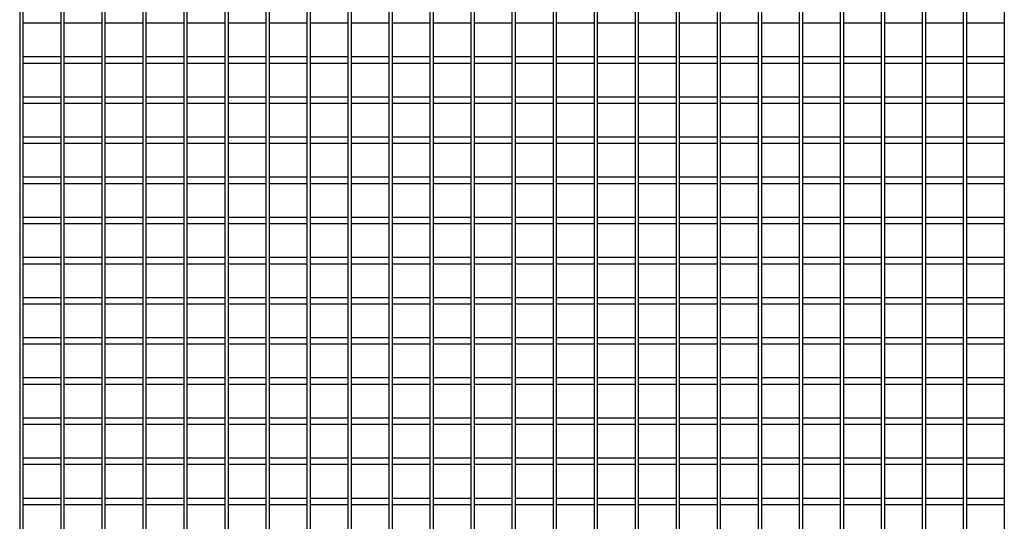
# Model space of a CAD drawing. Units: millimetres. Extents: x -141994 to -140784, y -31123 to -27180.
# Drawn here: x -141994 to -141381, y -29779 to -29467 of the extents above; entities that cross this region are included whole.
import ezdxf

# ---------------------------------------------------------------- set-up
doc = ezdxf.new("R2010")
doc.units = ezdxf.units.MM
doc.header["$LTSCALE"] = 250
doc.header["$MEASUREMENT"] = 0
doc.layers.add('WK_STEEL', color=7, linetype='Continuous')

msp = doc.modelspace()

# ---------------------------------------------------------------- linework, layer by layer
at = {"layer": 'WK_STEEL'}
for p, q in [((-141994.13, -27394.87), (-141994.13, -30413.87)), ((-141992.13, -27399.87), (-141992.13, -30408.87)), ((-141968.57, -27399.87), (-141968.57, -30408.87)), ((-141966.57, -27399.87), (-141966.57, -30408.87)), ((-141943.01, -27399.87), (-141943.01, -30408.87)), ((-141941.01, -27399.87), (-141941.01, -30408.87)), ((-141917.45, -27399.87), (-141917.45, -30408.87)), ((-141915.45, -27399.87), (-141915.45, -30408.87)), ((-141891.89, -27399.87), (-141891.89, -30408.87)), ((-141889.89, -27399.87), (-141889.89, -30408.87)), ((-141866.33, -27399.87), (-141866.33, -30408.87)), ((-141864.33, -27399.87), (-141864.33, -30408.87)), ((-141840.77, -27399.87), (-141840.77, -30408.87)), ((-141838.77, -27399.87), (-141838.77, -30408.87)), ((-141815.21, -27399.87), (-141815.21, -30408.87)), ((-141813.21, -27399.87), (-141813.21, -30408.87)), ((-141789.65, -27399.87), (-141789.65, -30408.87)), ((-141787.65, -27399.87), (-141787.65, -30408.87)), ((-141764.09, -27399.87), (-141764.09, -30408.87)), ((-141762.09, -27399.87), (-141762.09, -30408.87)), ((-141738.53, -27399.87), (-141738.53, -30408.87)), ((-141736.53, -27399.87), (-141736.53, -30408.87)), ((-141712.97, -27399.87), (-141712.97, -30408.87)), ((-141710.97, -27399.87), (-141710.97, -30408.87)), ((-141687.41, -27399.87), (-141687.41, -30408.87)), ((-141685.41, -27399.87), (-141685.41, -30408.87)), ((-141661.85, -27399.87), (-141661.85, -30408.87)), ((-141659.85, -27399.87), (-141659.85, -30408.87)), ((-141636.29, -27399.87), (-141636.29, -30408.87)), ((-141634.29, -27399.87), (-141634.29, -30408.87)), ((-141610.73, -27399.87), (-141610.73, -30408.87)), ((-141608.73, -27399.87), (-141608.73, -30408.87)), ((-141585.17, -27399.87), (-141585.17, -30408.87)), ((-141583.17, -27399.87), (-141583.17, -30408.87)), ((-141559.61, -27399.87), (-141559.61, -30408.87)), ((-141557.61, -27399.87), (-141557.61, -30408.87)), ((-141534.05, -27399.87), (-141534.05, -30408.87)), ((-141532.05, -27399.87), (-141532.05, -30408.87)), ((-141508.49, -27399.87), (-141508.49, -30408.87)), ((-141506.49, -27399.87), (-141506.49, -30408.87)), ((-141482.93, -27399.87), (-141482.93, -30408.87)), ((-141480.93, -27399.87), (-141480.93, -30408.87)), ((-141457.37, -27399.87), (-141457.37, -30408.87)), ((-141455.37, -27399.87), (-141455.37, -30408.87)), ((-141431.81, -27399.87), (-141431.81, -30408.87)), ((-141429.81, -27399.87), (-141429.81, -30408.87)), ((-141406.25, -27399.87), (-141406.25, -30408.87)), ((-141404.25, -27399.87), (-141404.25, -30408.87)), ((-141380.69, -27399.87), (-141380.69, -30408.87)), ((-141992.13, -29468.87), (-141968.57, -29468.87)), ((-141966.57, -29468.87), (-141943.01, -29468.87)), ((-141941.01, -29468.87), (-141917.45, -29468.87)), ((-141915.45, -29468.87), (-141891.89, -29468.87)), ((-141889.89, -29468.87), (-141866.33, -29468.87)), ((-141864.33, -29468.87), (-141840.77, -29468.87)), ((-141838.77, -29468.87), (-141815.21, -29468.87)), ((-141813.21, -29468.87), (-141789.65, -29468.87)), ((-141787.65, -29468.87), (-141764.09, -29468.87)), ((-141762.09, -29468.87), (-141738.53, -29468.87)), ((-141736.53, -29468.87), (-141712.97, -29468.87)), ((-141710.97, -29468.87), (-141687.41, -29468.87)), ((-141685.41, -29468.87), (-141661.85, -29468.87)), ((-141659.85, -29468.87), (-141636.29, -29468.87)), ((-141634.29, -29468.87), (-141610.73, -29468.87)), ((-141608.73, -29468.87), (-141585.17, -29468.87)), ((-141583.17, -29468.87), (-141559.61, -29468.87)), ((-141557.61, -29468.87), (-141534.05, -29468.87)), ((-141532.05, -29468.87), (-141508.49, -29468.87)), ((-141506.49, -29468.87), (-141482.93, -29468.87)), ((-141480.93, -29468.87), (-141457.37, -29468.87)), ((-141455.37, -29468.87), (-141431.81, -29468.87)), ((-141429.81, -29468.87), (-141406.25, -29468.87)), ((-141404.25, -29468.87), (-141380.69, -29468.87)), ((-141992.13, -29489.87), (-141968.57, -29489.87)), ((-141992.13, -29493.87), (-141968.57, -29493.87)), ((-141966.57, -29489.87), (-141943.01, -29489.87)), ((-141966.57, -29493.87), (-141943.01, -29493.87)), ((-141941.01, -29489.87), (-141917.45, -29489.87)), ((-141941.01, -29493.87), (-141917.45, -29493.87)), ((-141915.45, -29489.87), (-141891.89, -29489.87)), ((-141915.45, -29493.87), (-141891.89, -29493.87)), ((-141889.89, -29489.87), (-141866.33, -29489.87)), ((-141889.89, -29493.87), (-141866.33, -29493.87)), ((-141864.33, -29489.87), (-141840.77, -29489.87)), ((-141864.33, -29493.87), (-141840.77, -29493.87)), ((-141838.77, -29489.87), (-141815.21, -29489.87)), ((-141838.77, -29493.87), (-141815.21, -29493.87)), ((-141813.21, -29489.87), (-141789.65, -29489.87)), ((-141813.21, -29493.87), (-141789.65, -29493.87)), ((-141787.65, -29489.87), (-141764.09, -29489.87)), ((-141787.65, -29493.87), (-141764.09, -29493.87)), ((-141762.09, -29489.87), (-141738.53, -29489.87)), ((-141762.09, -29493.87), (-141738.53, -29493.87)), ((-141736.53, -29489.87), (-141712.97, -29489.87)), ((-141736.53, -29493.87), (-141712.97, -29493.87)), ((-141710.97, -29489.87), (-141687.41, -29489.87)), ((-141710.97, -29493.87), (-141687.41, -29493.87)), ((-141685.41, -29489.87), (-141661.85, -29489.87)), ((-141685.41, -29493.87), (-141661.85, -29493.87)), ((-141659.85, -29489.87), (-141636.29, -29489.87)), ((-141659.85, -29493.87), (-141636.29, -29493.87)), ((-141634.29, -29489.87), (-141610.73, -29489.87)), ((-141634.29, -29493.87), (-141610.73, -29493.87)), ((-141608.73, -29489.87), (-141585.17, -29489.87)), ((-141608.73, -29493.87), (-141585.17, -29493.87)), ((-141583.17, -29489.87), (-141559.61, -29489.87)), ((-141583.17, -29493.87), (-141559.61, -29493.87)), ((-141557.61, -29489.87), (-141534.05, -29489.87)), ((-141557.61, -29493.87), (-141534.05, -29493.87)), ((-141532.05, -29489.87), (-141508.49, -29489.87)), ((-141532.05, -29493.87), (-141508.49, -29493.87)), ((-141506.49, -29489.87), (-141482.93, -29489.87)), ((-141506.49, -29493.87), (-141482.93, -29493.87)), ((-141480.93, -29489.87), (-141457.37, -29489.87)), ((-141480.93, -29493.87), (-141457.37, -29493.87)), ((-141455.37, -29489.87), (-141431.81, -29489.87)), ((-141455.37, -29493.87), (-141431.81, -29493.87)), ((-141429.81, -29489.87), (-141406.25, -29489.87)), ((-141429.81, -29493.87), (-141406.25, -29493.87)), ((-141404.25, -29489.87), (-141380.69, -29489.87)), ((-141404.25, -29493.87), (-141380.69, -29493.87)), ((-141992.13, -29514.87), (-141968.57, -29514.87)), ((-141966.57, -29514.87), (-141943.01, -29514.87)), ((-141941.01, -29514.87), (-141917.45, -29514.87)), ((-141915.45, -29514.87), (-141891.89, -29514.87)), ((-141889.89, -29514.87), (-141866.33, -29514.87)), ((-141864.33, -29514.87), (-141840.77, -29514.87)), ((-141838.77, -29514.87), (-141815.21, -29514.87)), ((-141813.21, -29514.87), (-141789.65, -29514.87)), ((-141787.65, -29514.87), (-141764.09, -29514.87)), ((-141762.09, -29514.87), (-141738.53, -29514.87)), ((-141736.53, -29514.87), (-141712.97, -29514.87)), ((-141710.97, -29514.87), (-141687.41, -29514.87)), ((-141685.41, -29514.87), (-141661.85, -29514.87)), ((-141659.85, -29514.87), (-141636.29, -29514.87)), ((-141634.29, -29514.87), (-141610.73, -29514.87)), ((-141608.73, -29514.87), (-141585.17, -29514.87)), ((-141583.17, -29514.87), (-141559.61, -29514.87)), ((-141557.61, -29514.87), (-141534.05, -29514.87)), ((-141532.05, -29514.87), (-141508.49, -29514.87)), ((-141506.49, -29514.87), (-141482.93, -29514.87)), ((-141480.93, -29514.87), (-141457.37, -29514.87)), ((-141455.37, -29514.87), (-141431.81, -29514.87)), ((-141429.81, -29514.87), (-141406.25, -29514.87)), ((-141404.25, -29514.87), (-141380.69, -29514.87)), ((-141992.13, -29518.87), (-141968.57, -29518.87)), ((-141966.57, -29518.87), (-141943.01, -29518.87)), ((-141941.01, -29518.87), (-141917.45, -29518.87)), ((-141915.45, -29518.87), (-141891.89, -29518.87)), ((-141889.89, -29518.87), (-141866.33, -29518.87)), ((-141864.33, -29518.87), (-141840.77, -29518.87)), ((-141838.77, -29518.87), (-141815.21, -29518.87)), ((-141813.21, -29518.87), (-141789.65, -29518.87)), ((-141787.65, -29518.87), (-141764.09, -29518.87)), ((-141762.09, -29518.87), (-141738.53, -29518.87)), ((-141736.53, -29518.87), (-141712.97, -29518.87)), ((-141710.97, -29518.87), (-141687.41, -29518.87)), ((-141685.41, -29518.87), (-141661.85, -29518.87)), ((-141659.85, -29518.87), (-141636.29, -29518.87)), ((-141634.29, -29518.87), (-141610.73, -29518.87)), ((-141608.73, -29518.87), (-141585.17, -29518.87)), ((-141583.17, -29518.87), (-141559.61, -29518.87)), ((-141557.61, -29518.87), (-141534.05, -29518.87)), ((-141532.05, -29518.87), (-141508.49, -29518.87)), ((-141506.49, -29518.87), (-141482.93, -29518.87)), ((-141480.93, -29518.87), (-141457.37, -29518.87)), ((-141455.37, -29518.87), (-141431.81, -29518.87)), ((-141429.81, -29518.87), (-141406.25, -29518.87)), ((-141404.25, -29518.87), (-141380.69, -29518.87)), ((-141992.13, -29539.87), (-141968.57, -29539.87)), ((-141966.57, -29539.87), (-141943.01, -29539.87)), ((-141941.01, -29539.87), (-141917.45, -29539.87)), ((-141915.45, -29539.87), (-141891.89, -29539.87)), ((-141889.89, -29539.87), (-141866.33, -29539.87)), ((-141864.33, -29539.87), (-141840.77, -29539.87)), ((-141838.77, -29539.87), (-141815.21, -29539.87)), ((-141813.21, -29539.87), (-141789.65, -29539.87)), ((-141787.65, -29539.87), (-141764.09, -29539.87)), ((-141762.09, -29539.87), (-141738.53, -29539.87)), ((-141736.53, -29539.87), (-141712.97, -29539.87)), ((-141710.97, -29539.87), (-141687.41, -29539.87)), ((-141685.41, -29539.87), (-141661.85, -29539.87)), ((-141659.85, -29539.87), (-141636.29, -29539.87)), ((-141634.29, -29539.87), (-141610.73, -29539.87)), ((-141608.73, -29539.87), (-141585.17, -29539.87)), ((-141583.17, -29539.87), (-141559.61, -29539.87)), ((-141557.61, -29539.87), (-141534.05, -29539.87)), ((-141532.05, -29539.87), (-141508.49, -29539.87)), ((-141506.49, -29539.87), (-141482.93, -29539.87)), ((-141480.93, -29539.87), (-141457.37, -29539.87)), ((-141455.37, -29539.87), (-141431.81, -29539.87)), ((-141429.81, -29539.87), (-141406.25, -29539.87)), ((-141404.25, -29539.87), (-141380.69, -29539.87)), ((-141992.13, -29543.87), (-141968.57, -29543.87)), ((-141966.57, -29543.87), (-141943.01, -29543.87)), ((-141941.01, -29543.87), (-141917.45, -29543.87)), ((-141915.45, -29543.87), (-141891.89, -29543.87)), ((-141889.89, -29543.87), (-141866.33, -29543.87)), ((-141864.33, -29543.87), (-141840.77, -29543.87)), ((-141838.77, -29543.87), (-141815.21, -29543.87)), ((-141813.21, -29543.87), (-141789.65, -29543.87)), ((-141787.65, -29543.87), (-141764.09, -29543.87)), ((-141762.09, -29543.87), (-141738.53, -29543.87)), ((-141736.53, -29543.87), (-141712.97, -29543.87)), ((-141710.97, -29543.87), (-141687.41, -29543.87)), ((-141685.41, -29543.87), (-141661.85, -29543.87)), ((-141659.85, -29543.87), (-141636.29, -29543.87)), ((-141634.29, -29543.87), (-141610.73, -29543.87)), ((-141608.73, -29543.87), (-141585.17, -29543.87)), ((-141583.17, -29543.87), (-141559.61, -29543.87)), ((-141557.61, -29543.87), (-141534.05, -29543.87)), ((-141532.05, -29543.87), (-141508.49, -29543.87)), ((-141506.49, -29543.87), (-141482.93, -29543.87)), ((-141480.93, -29543.87), (-141457.37, -29543.87)), ((-141455.37, -29543.87), (-141431.81, -29543.87)), ((-141429.81, -29543.87), (-141406.25, -29543.87)), ((-141404.25, -29543.87), (-141380.69, -29543.87)), ((-141992.13, -29564.87), (-141968.57, -29564.87)), ((-141966.57, -29564.87), (-141943.01, -29564.87)), ((-141941.01, -29564.87), (-141917.45, -29564.87)), ((-141915.45, -29564.87), (-141891.89, -29564.87)), ((-141889.89, -29564.87), (-141866.33, -29564.87)), ((-141864.33, -29564.87), (-141840.77, -29564.87)), ((-141838.77, -29564.87), (-141815.21, -29564.87)), ((-141813.21, -29564.87), (-141789.65, -29564.87)), ((-141787.65, -29564.87), (-141764.09, -29564.87)), ((-141762.09, -29564.87), (-141738.53, -29564.87)), ((-141736.53, -29564.87), (-141712.97, -29564.87)), ((-141710.97, -29564.87), (-141687.41, -29564.87)), ((-141685.41, -29564.87), (-141661.85, -29564.87)), ((-141659.85, -29564.87), (-141636.29, -29564.87)), ((-141634.29, -29564.87), (-141610.73, -29564.87)), ((-141608.73, -29564.87), (-141585.17, -29564.87)), ((-141583.17, -29564.87), (-141559.61, -29564.87)), ((-141557.61, -29564.87), (-141534.05, -29564.87)), ((-141532.05, -29564.87), (-141508.49, -29564.87)), ((-141506.49, -29564.87), (-141482.93, -29564.87)), ((-141480.93, -29564.87), (-141457.37, -29564.87)), ((-141455.37, -29564.87), (-141431.81, -29564.87)), ((-141429.81, -29564.87), (-141406.25, -29564.87)), ((-141404.25, -29564.87), (-141380.69, -29564.87)), ((-141992.13, -29568.87), (-141968.57, -29568.87)), ((-141966.57, -29568.87), (-141943.01, -29568.87)), ((-141941.01, -29568.87), (-141917.45, -29568.87)), ((-141915.45, -29568.87), (-141891.89, -29568.87)), ((-141889.89, -29568.87), (-141866.33, -29568.87)), ((-141864.33, -29568.87), (-141840.77, -29568.87)), ((-141838.77, -29568.87), (-141815.21, -29568.87)), ((-141813.21, -29568.87), (-141789.65, -29568.87)), ((-141787.65, -29568.87), (-141764.09, -29568.87)), ((-141762.09, -29568.87), (-141738.53, -29568.87)), ((-141736.53, -29568.87), (-141712.97, -29568.87)), ((-141710.97, -29568.87), (-141687.41, -29568.87)), ((-141685.41, -29568.87), (-141661.85, -29568.87)), ((-141659.85, -29568.87), (-141636.29, -29568.87)), ((-141634.29, -29568.87), (-141610.73, -29568.87)), ((-141608.73, -29568.87), (-141585.17, -29568.87)), ((-141583.17, -29568.87), (-141559.61, -29568.87)), ((-141557.61, -29568.87), (-141534.05, -29568.87)), ((-141532.05, -29568.87), (-141508.49, -29568.87)), ((-141506.49, -29568.87), (-141482.93, -29568.87)), ((-141480.93, -29568.87), (-141457.37, -29568.87)), ((-141455.37, -29568.87), (-141431.81, -29568.87)), ((-141429.81, -29568.87), (-141406.25, -29568.87)), ((-141404.25, -29568.87), (-141380.69, -29568.87)), ((-141992.13, -29589.87), (-141968.57, -29589.87)), ((-141966.57, -29589.87), (-141943.01, -29589.87)), ((-141941.01, -29589.87), (-141917.45, -29589.87)), ((-141915.45, -29589.87), (-141891.89, -29589.87)), ((-141889.89, -29589.87), (-141866.33, -29589.87)), ((-141864.33, -29589.87), (-141840.77, -29589.87)), ((-141838.77, -29589.87), (-141815.21, -29589.87)), ((-141813.21, -29589.87), (-141789.65, -29589.87)), ((-141787.65, -29589.87), (-141764.09, -29589.87)), ((-141762.09, -29589.87), (-141738.53, -29589.87)), ((-141736.53, -29589.87), (-141712.97, -29589.87)), ((-141710.97, -29589.87), (-141687.41, -29589.87)), ((-141685.41, -29589.87), (-141661.85, -29589.87)), ((-141659.85, -29589.87), (-141636.29, -29589.87)), ((-141634.29, -29589.87), (-141610.73, -29589.87)), ((-141608.73, -29589.87), (-141585.17, -29589.87)), ((-141583.17, -29589.87), (-141559.61, -29589.87)), ((-141557.61, -29589.87), (-141534.05, -29589.87)), ((-141532.05, -29589.87), (-141508.49, -29589.87)), ((-141506.49, -29589.87), (-141482.93, -29589.87)), ((-141480.93, -29589.87), (-141457.37, -29589.87)), ((-141455.37, -29589.87), (-141431.81, -29589.87)), ((-141429.81, -29589.87), (-141406.25, -29589.87)), ((-141404.25, -29589.87), (-141380.69, -29589.87)), ((-141992.13, -29593.87), (-141968.57, -29593.87)), ((-141966.57, -29593.87), (-141943.01, -29593.87)), ((-141941.01, -29593.87), (-141917.45, -29593.87)), ((-141915.45, -29593.87), (-141891.89, -29593.87)), ((-141889.89, -29593.87), (-141866.33, -29593.87)), ((-141864.33, -29593.87), (-141840.77, -29593.87)), ((-141838.77, -29593.87), (-141815.21, -29593.87)), ((-141813.21, -29593.87), (-141789.65, -29593.87)), ((-141787.65, -29593.87), (-141764.09, -29593.87)), ((-141762.09, -29593.87), (-141738.53, -29593.87)), ((-141736.53, -29593.87), (-141712.97, -29593.87)), ((-141710.97, -29593.87), (-141687.41, -29593.87)), ((-141685.41, -29593.87), (-141661.85, -29593.87)), ((-141659.85, -29593.87), (-141636.29, -29593.87)), ((-141634.29, -29593.87), (-141610.73, -29593.87)), ((-141608.73, -29593.87), (-141585.17, -29593.87)), ((-141583.17, -29593.87), (-141559.61, -29593.87)), ((-141557.61, -29593.87), (-141534.05, -29593.87)), ((-141532.05, -29593.87), (-141508.49, -29593.87)), ((-141506.49, -29593.87), (-141482.93, -29593.87)), ((-141480.93, -29593.87), (-141457.37, -29593.87)), ((-141455.37, -29593.87), (-141431.81, -29593.87)), ((-141429.81, -29593.87), (-141406.25, -29593.87)), ((-141404.25, -29593.87), (-141380.69, -29593.87)), ((-141992.13, -29614.87), (-141968.57, -29614.87)), ((-141966.57, -29614.87), (-141943.01, -29614.87)), ((-141941.01, -29614.87), (-141917.45, -29614.87)), ((-141915.45, -29614.87), (-141891.89, -29614.87)), ((-141889.89, -29614.87), (-141866.33, -29614.87)), ((-141864.33, -29614.87), (-141840.77, -29614.87)), ((-141838.77, -29614.87), (-141815.21, -29614.87)), ((-141813.21, -29614.87), (-141789.65, -29614.87)), ((-141787.65, -29614.87), (-141764.09, -29614.87)), ((-141762.09, -29614.87), (-141738.53, -29614.87)), ((-141736.53, -29614.87), (-141712.97, -29614.87)), ((-141710.97, -29614.87), (-141687.41, -29614.87)), ((-141685.41, -29614.87), (-141661.85, -29614.87)), ((-141659.85, -29614.87), (-141636.29, -29614.87)), ((-141634.29, -29614.87), (-141610.73, -29614.87)), ((-141608.73, -29614.87), (-141585.17, -29614.87)), ((-141583.17, -29614.87), (-141559.61, -29614.87)), ((-141557.61, -29614.87), (-141534.05, -29614.87)), ((-141532.05, -29614.87), (-141508.49, -29614.87)), ((-141506.49, -29614.87), (-141482.93, -29614.87)), ((-141480.93, -29614.87), (-141457.37, -29614.87)), ((-141455.37, -29614.87), (-141431.81, -29614.87)), ((-141429.81, -29614.87), (-141406.25, -29614.87)), ((-141404.25, -29614.87), (-141380.69, -29614.87)), ((-141992.13, -29618.87), (-141968.57, -29618.87)), ((-141966.57, -29618.87), (-141943.01, -29618.87)), ((-141941.01, -29618.87), (-141917.45, -29618.87)), ((-141915.45, -29618.87), (-141891.89, -29618.87)), ((-141889.89, -29618.87), (-141866.33, -29618.87)), ((-141864.33, -29618.87), (-141840.77, -29618.87)), ((-141838.77, -29618.87), (-141815.21, -29618.87)), ((-141813.21, -29618.87), (-141789.65, -29618.87)), ((-141787.65, -29618.87), (-141764.09, -29618.87)), ((-141762.09, -29618.87), (-141738.53, -29618.87)), ((-141736.53, -29618.87), (-141712.97, -29618.87)), ((-141710.97, -29618.87), (-141687.41, -29618.87)), ((-141685.41, -29618.87), (-141661.85, -29618.87)), ((-141659.85, -29618.87), (-141636.29, -29618.87)), ((-141634.29, -29618.87), (-141610.73, -29618.87)), ((-141608.73, -29618.87), (-141585.17, -29618.87)), ((-141583.17, -29618.87), (-141559.61, -29618.87)), ((-141557.61, -29618.87), (-141534.05, -29618.87)), ((-141532.05, -29618.87), (-141508.49, -29618.87)), ((-141506.49, -29618.87), (-141482.93, -29618.87)), ((-141480.93, -29618.87), (-141457.37, -29618.87)), ((-141455.37, -29618.87), (-141431.81, -29618.87)), ((-141429.81, -29618.87), (-141406.25, -29618.87)), ((-141404.25, -29618.87), (-141380.69, -29618.87)), ((-141992.13, -29639.87), (-141968.57, -29639.87)), ((-141966.57, -29639.87), (-141943.01, -29639.87)), ((-141941.01, -29639.87), (-141917.45, -29639.87)), ((-141915.45, -29639.87), (-141891.89, -29639.87)), ((-141889.89, -29639.87), (-141866.33, -29639.87)), ((-141864.33, -29639.87), (-141840.77, -29639.87)), ((-141838.77, -29639.87), (-141815.21, -29639.87)), ((-141813.21, -29639.87), (-141789.65, -29639.87)), ((-141787.65, -29639.87), (-141764.09, -29639.87)), ((-141762.09, -29639.87), (-141738.53, -29639.87)), ((-141736.53, -29639.87), (-141712.97, -29639.87)), ((-141710.97, -29639.87), (-141687.41, -29639.87)), ((-141685.41, -29639.87), (-141661.85, -29639.87)), ((-141659.85, -29639.87), (-141636.29, -29639.87)), ((-141634.29, -29639.87), (-141610.73, -29639.87)), ((-141608.73, -29639.87), (-141585.17, -29639.87)), ((-141583.17, -29639.87), (-141559.61, -29639.87)), ((-141557.61, -29639.87), (-141534.05, -29639.87)), ((-141532.05, -29639.87), (-141508.49, -29639.87)), ((-141506.49, -29639.87), (-141482.93, -29639.87)), ((-141480.93, -29639.87), (-141457.37, -29639.87)), ((-141455.37, -29639.87), (-141431.81, -29639.87)), ((-141429.81, -29639.87), (-141406.25, -29639.87)), ((-141404.25, -29639.87), (-141380.69, -29639.87)), ((-141992.13, -29643.87), (-141968.57, -29643.87)), ((-141966.57, -29643.87), (-141943.01, -29643.87)), ((-141941.01, -29643.87), (-141917.45, -29643.87)), ((-141915.45, -29643.87), (-141891.89, -29643.87)), ((-141889.89, -29643.87), (-141866.33, -29643.87)), ((-141864.33, -29643.87), (-141840.77, -29643.87)), ((-141838.77, -29643.87), (-141815.21, -29643.87)), ((-141813.21, -29643.87), (-141789.65, -29643.87)), ((-141787.65, -29643.87), (-141764.09, -29643.87)), ((-141762.09, -29643.87), (-141738.53, -29643.87)), ((-141736.53, -29643.87), (-141712.97, -29643.87)), ((-141710.97, -29643.87), (-141687.41, -29643.87)), ((-141685.41, -29643.87), (-141661.85, -29643.87)), ((-141659.85, -29643.87), (-141636.29, -29643.87)), ((-141634.29, -29643.87), (-141610.73, -29643.87)), ((-141608.73, -29643.87), (-141585.17, -29643.87)), ((-141583.17, -29643.87), (-141559.61, -29643.87)), ((-141557.61, -29643.87), (-141534.05, -29643.87)), ((-141532.05, -29643.87), (-141508.49, -29643.87)), ((-141506.49, -29643.87), (-141482.93, -29643.87)), ((-141480.93, -29643.87), (-141457.37, -29643.87)), ((-141455.37, -29643.87), (-141431.81, -29643.87)), ((-141429.81, -29643.87), (-141406.25, -29643.87)), ((-141404.25, -29643.87), (-141380.69, -29643.87)), ((-141992.13, -29664.87), (-141968.57, -29664.87)), ((-141966.57, -29664.87), (-141943.01, -29664.87)), ((-141941.01, -29664.87), (-141917.45, -29664.87)), ((-141915.45, -29664.87), (-141891.89, -29664.87)), ((-141889.89, -29664.87), (-141866.33, -29664.87)), ((-141864.33, -29664.87), (-141840.77, -29664.87)), ((-141838.77, -29664.87), (-141815.21, -29664.87)), ((-141813.21, -29664.87), (-141789.65, -29664.87)), ((-141787.65, -29664.87), (-141764.09, -29664.87)), ((-141762.09, -29664.87), (-141738.53, -29664.87)), ((-141736.53, -29664.87), (-141712.97, -29664.87)), ((-141710.97, -29664.87), (-141687.41, -29664.87)), ((-141685.41, -29664.87), (-141661.85, -29664.87)), ((-141659.85, -29664.87), (-141636.29, -29664.87)), ((-141634.29, -29664.87), (-141610.73, -29664.87)), ((-141608.73, -29664.87), (-141585.17, -29664.87)), ((-141583.17, -29664.87), (-141559.61, -29664.87)), ((-141557.61, -29664.87), (-141534.05, -29664.87)), ((-141532.05, -29664.87), (-141508.49, -29664.87)), ((-141506.49, -29664.87), (-141482.93, -29664.87)), ((-141480.93, -29664.87), (-141457.37, -29664.87)), ((-141455.37, -29664.87), (-141431.81, -29664.87)), ((-141429.81, -29664.87), (-141406.25, -29664.87)), ((-141404.25, -29664.87), (-141380.69, -29664.87)), ((-141992.13, -29668.87), (-141968.57, -29668.87)), ((-141966.57, -29668.87), (-141943.01, -29668.87)), ((-141941.01, -29668.87), (-141917.45, -29668.87)), ((-141915.45, -29668.87), (-141891.89, -29668.87)), ((-141889.89, -29668.87), (-141866.33, -29668.87)), ((-141864.33, -29668.87), (-141840.77, -29668.87)), ((-141838.77, -29668.87), (-141815.21, -29668.87)), ((-141813.21, -29668.87), (-141789.65, -29668.87)), ((-141787.65, -29668.87), (-141764.09, -29668.87)), ((-141762.09, -29668.87), (-141738.53, -29668.87)), ((-141736.53, -29668.87), (-141712.97, -29668.87)), ((-141710.97, -29668.87), (-141687.41, -29668.87)), ((-141685.41, -29668.87), (-141661.85, -29668.87)), ((-141659.85, -29668.87), (-141636.29, -29668.87)), ((-141634.29, -29668.87), (-141610.73, -29668.87)), ((-141608.73, -29668.87), (-141585.17, -29668.87)), ((-141583.17, -29668.87), (-141559.61, -29668.87)), ((-141557.61, -29668.87), (-141534.05, -29668.87)), ((-141532.05, -29668.87), (-141508.49, -29668.87)), ((-141506.49, -29668.87), (-141482.93, -29668.87)), ((-141480.93, -29668.87), (-141457.37, -29668.87)), ((-141455.37, -29668.87), (-141431.81, -29668.87)), ((-141429.81, -29668.87), (-141406.25, -29668.87)), ((-141404.25, -29668.87), (-141380.69, -29668.87)), ((-141992.13, -29689.87), (-141968.57, -29689.87)), ((-141966.57, -29689.87), (-141943.01, -29689.87)), ((-141941.01, -29689.87), (-141917.45, -29689.87)), ((-141915.45, -29689.87), (-141891.89, -29689.87)), ((-141889.89, -29689.87), (-141866.33, -29689.87)), ((-141864.33, -29689.87), (-141840.77, -29689.87)), ((-141838.77, -29689.87), (-141815.21, -29689.87)), ((-141813.21, -29689.87), (-141789.65, -29689.87)), ((-141787.65, -29689.87), (-141764.09, -29689.87)), ((-141762.09, -29689.87), (-141738.53, -29689.87)), ((-141736.53, -29689.87), (-141712.97, -29689.87)), ((-141710.97, -29689.87), (-141687.41, -29689.87)), ((-141685.41, -29689.87), (-141661.85, -29689.87)), ((-141659.85, -29689.87), (-141636.29, -29689.87)), ((-141634.29, -29689.87), (-141610.73, -29689.87)), ((-141608.73, -29689.87), (-141585.17, -29689.87)), ((-141583.17, -29689.87), (-141559.61, -29689.87)), ((-141557.61, -29689.87), (-141534.05, -29689.87)), ((-141532.05, -29689.87), (-141508.49, -29689.87)), ((-141506.49, -29689.87), (-141482.93, -29689.87)), ((-141480.93, -29689.87), (-141457.37, -29689.87)), ((-141455.37, -29689.87), (-141431.81, -29689.87)), ((-141429.81, -29689.87), (-141406.25, -29689.87)), ((-141404.25, -29689.87), (-141380.69, -29689.87)), ((-141992.13, -29693.87), (-141968.57, -29693.87)), ((-141966.57, -29693.87), (-141943.01, -29693.87)), ((-141941.01, -29693.87), (-141917.45, -29693.87)), ((-141915.45, -29693.87), (-141891.89, -29693.87)), ((-141889.89, -29693.87), (-141866.33, -29693.87)), ((-141864.33, -29693.87), (-141840.77, -29693.87)), ((-141838.77, -29693.87), (-141815.21, -29693.87)), ((-141813.21, -29693.87), (-141789.65, -29693.87)), ((-141787.65, -29693.87), (-141764.09, -29693.87)), ((-141762.09, -29693.87), (-141738.53, -29693.87)), ((-141736.53, -29693.87), (-141712.97, -29693.87)), ((-141710.97, -29693.87), (-141687.41, -29693.87)), ((-141685.41, -29693.87), (-141661.85, -29693.87)), ((-141659.85, -29693.87), (-141636.29, -29693.87)), ((-141634.29, -29693.87), (-141610.73, -29693.87)), ((-141608.73, -29693.87), (-141585.17, -29693.87)), ((-141583.17, -29693.87), (-141559.61, -29693.87)), ((-141557.61, -29693.87), (-141534.05, -29693.87)), ((-141532.05, -29693.87), (-141508.49, -29693.87)), ((-141506.49, -29693.87), (-141482.93, -29693.87)), ((-141480.93, -29693.87), (-141457.37, -29693.87)), ((-141455.37, -29693.87), (-141431.81, -29693.87)), ((-141429.81, -29693.87), (-141406.25, -29693.87)), ((-141404.25, -29693.87), (-141380.69, -29693.87)), ((-141992.13, -29714.87), (-141968.57, -29714.87)), ((-141966.57, -29714.87), (-141943.01, -29714.87)), ((-141941.01, -29714.87), (-141917.45, -29714.87)), ((-141915.45, -29714.87), (-141891.89, -29714.87)), ((-141889.89, -29714.87), (-141866.33, -29714.87)), ((-141864.33, -29714.87), (-141840.77, -29714.87)), ((-141838.77, -29714.87), (-141815.21, -29714.87)), ((-141813.21, -29714.87), (-141789.65, -29714.87)), ((-141787.65, -29714.87), (-141764.09, -29714.87)), ((-141762.09, -29714.87), (-141738.53, -29714.87)), ((-141736.53, -29714.87), (-141712.97, -29714.87)), ((-141710.97, -29714.87), (-141687.41, -29714.87)), ((-141685.41, -29714.87), (-141661.85, -29714.87)), ((-141659.85, -29714.87), (-141636.29, -29714.87)), ((-141634.29, -29714.87), (-141610.73, -29714.87)), ((-141608.73, -29714.87), (-141585.17, -29714.87)), ((-141583.17, -29714.87), (-141559.61, -29714.87)), ((-141557.61, -29714.87), (-141534.05, -29714.87)), ((-141532.05, -29714.87), (-141508.49, -29714.87)), ((-141506.49, -29714.87), (-141482.93, -29714.87)), ((-141480.93, -29714.87), (-141457.37, -29714.87)), ((-141455.37, -29714.87), (-141431.81, -29714.87)), ((-141429.81, -29714.87), (-141406.25, -29714.87)), ((-141404.25, -29714.87), (-141380.69, -29714.87)), ((-141992.13, -29718.87), (-141968.57, -29718.87)), ((-141966.57, -29718.87), (-141943.01, -29718.87)), ((-141941.01, -29718.87), (-141917.45, -29718.87)), ((-141915.45, -29718.87), (-141891.89, -29718.87)), ((-141889.89, -29718.87), (-141866.33, -29718.87)), ((-141864.33, -29718.87), (-141840.77, -29718.87)), ((-141838.77, -29718.87), (-141815.21, -29718.87)), ((-141813.21, -29718.87), (-141789.65, -29718.87)), ((-141787.65, -29718.87), (-141764.09, -29718.87)), ((-141762.09, -29718.87), (-141738.53, -29718.87)), ((-141736.53, -29718.87), (-141712.97, -29718.87)), ((-141710.97, -29718.87), (-141687.41, -29718.87)), ((-141685.41, -29718.87), (-141661.85, -29718.87)), ((-141659.85, -29718.87), (-141636.29, -29718.87)), ((-141634.29, -29718.87), (-141610.73, -29718.87)), ((-141608.73, -29718.87), (-141585.17, -29718.87)), ((-141583.17, -29718.87), (-141559.61, -29718.87)), ((-141557.61, -29718.87), (-141534.05, -29718.87)), ((-141532.05, -29718.87), (-141508.49, -29718.87)), ((-141506.49, -29718.87), (-141482.93, -29718.87)), ((-141480.93, -29718.87), (-141457.37, -29718.87)), ((-141455.37, -29718.87), (-141431.81, -29718.87)), ((-141429.81, -29718.87), (-141406.25, -29718.87)), ((-141404.25, -29718.87), (-141380.69, -29718.87)), ((-141992.13, -29739.87), (-141968.57, -29739.87)), ((-141992.13, -29743.87), (-141968.57, -29743.87)), ((-141966.57, -29739.87), (-141943.01, -29739.87)), ((-141966.57, -29743.87), (-141943.01, -29743.87)), ((-141941.01, -29739.87), (-141917.45, -29739.87)), ((-141941.01, -29743.87), (-141917.45, -29743.87)), ((-141915.45, -29739.87), (-141891.89, -29739.87)), ((-141915.45, -29743.87), (-141891.89, -29743.87)), ((-141889.89, -29739.87), (-141866.33, -29739.87)), ((-141889.89, -29743.87), (-141866.33, -29743.87)), ((-141864.33, -29739.87), (-141840.77, -29739.87)), ((-141864.33, -29743.87), (-141840.77, -29743.87)), ((-141838.77, -29739.87), (-141815.21, -29739.87)), ((-141838.77, -29743.87), (-141815.21, -29743.87)), ((-141813.21, -29739.87), (-141789.65, -29739.87)), ((-141813.21, -29743.87), (-141789.65, -29743.87)), ((-141787.65, -29739.87), (-141764.09, -29739.87)), ((-141787.65, -29743.87), (-141764.09, -29743.87)), ((-141762.09, -29739.87), (-141738.53, -29739.87)), ((-141762.09, -29743.87), (-141738.53, -29743.87)), ((-141736.53, -29739.87), (-141712.97, -29739.87)), ((-141736.53, -29743.87), (-141712.97, -29743.87)), ((-141710.97, -29739.87), (-141687.41, -29739.87)), ((-141710.97, -29743.87), (-141687.41, -29743.87)), ((-141685.41, -29739.87), (-141661.85, -29739.87)), ((-141685.41, -29743.87), (-141661.85, -29743.87)), ((-141659.85, -29739.87), (-141636.29, -29739.87)), ((-141659.85, -29743.87), (-141636.29, -29743.87)), ((-141634.29, -29739.87), (-141610.73, -29739.87)), ((-141634.29, -29743.87), (-141610.73, -29743.87)), ((-141608.73, -29739.87), (-141585.17, -29739.87)), ((-141608.73, -29743.87), (-141585.17, -29743.87)), ((-141583.17, -29739.87), (-141559.61, -29739.87)), ((-141583.17, -29743.87), (-141559.61, -29743.87)), ((-141557.61, -29739.87), (-141534.05, -29739.87)), ((-141557.61, -29743.87), (-141534.05, -29743.87)), ((-141532.05, -29739.87), (-141508.49, -29739.87)), ((-141532.05, -29743.87), (-141508.49, -29743.87)), ((-141506.49, -29739.87), (-141482.93, -29739.87)), ((-141506.49, -29743.87), (-141482.93, -29743.87)), ((-141480.93, -29739.87), (-141457.37, -29739.87)), ((-141480.93, -29743.87), (-141457.37, -29743.87)), ((-141455.37, -29739.87), (-141431.81, -29739.87)), ((-141455.37, -29743.87), (-141431.81, -29743.87)), ((-141429.81, -29739.87), (-141406.25, -29739.87)), ((-141429.81, -29743.87), (-141406.25, -29743.87)), ((-141404.25, -29739.87), (-141380.69, -29739.87)), ((-141404.25, -29743.87), (-141380.69, -29743.87)), ((-141992.13, -29764.87), (-141968.57, -29764.87)), ((-141992.13, -29768.87), (-141968.57, -29768.87)), ((-141966.57, -29764.87), (-141943.01, -29764.87)), ((-141966.57, -29768.87), (-141943.01, -29768.87)), ((-141941.01, -29764.87), (-141917.45, -29764.87)), ((-141941.01, -29768.87), (-141917.45, -29768.87)), ((-141915.45, -29764.87), (-141891.89, -29764.87)), ((-141915.45, -29768.87), (-141891.89, -29768.87)), ((-141889.89, -29764.87), (-141866.33, -29764.87)), ((-141889.89, -29768.87), (-141866.33, -29768.87)), ((-141864.33, -29764.87), (-141840.77, -29764.87)), ((-141864.33, -29768.87), (-141840.77, -29768.87)), ((-141838.77, -29764.87), (-141815.21, -29764.87)), ((-141838.77, -29768.87), (-141815.21, -29768.87)), ((-141813.21, -29764.87), (-141789.65, -29764.87)), ((-141813.21, -29768.87), (-141789.65, -29768.87)), ((-141787.65, -29764.87), (-141764.09, -29764.87)), ((-141787.65, -29768.87), (-141764.09, -29768.87)), ((-141762.09, -29764.87), (-141738.53, -29764.87)), ((-141762.09, -29768.87), (-141738.53, -29768.87)), ((-141736.53, -29764.87), (-141712.97, -29764.87)), ((-141736.53, -29768.87), (-141712.97, -29768.87)), ((-141710.97, -29764.87), (-141687.41, -29764.87)), ((-141710.97, -29768.87), (-141687.41, -29768.87)), ((-141685.41, -29764.87), (-141661.85, -29764.87)), ((-141685.41, -29768.87), (-141661.85, -29768.87)), ((-141659.85, -29764.87), (-141636.29, -29764.87)), ((-141659.85, -29768.87), (-141636.29, -29768.87)), ((-141634.29, -29764.87), (-141610.73, -29764.87)), ((-141634.29, -29768.87), (-141610.73, -29768.87)), ((-141608.73, -29764.87), (-141585.17, -29764.87)), ((-141608.73, -29768.87), (-141585.17, -29768.87)), ((-141583.17, -29764.87), (-141559.61, -29764.87)), ((-141583.17, -29768.87), (-141559.61, -29768.87)), ((-141557.61, -29764.87), (-141534.05, -29764.87)), ((-141557.61, -29768.87), (-141534.05, -29768.87)), ((-141532.05, -29764.87), (-141508.49, -29764.87)), ((-141532.05, -29768.87), (-141508.49, -29768.87)), ((-141506.49, -29764.87), (-141482.93, -29764.87)), ((-141506.49, -29768.87), (-141482.93, -29768.87)), ((-141480.93, -29764.87), (-141457.37, -29764.87)), ((-141480.93, -29768.87), (-141457.37, -29768.87)), ((-141455.37, -29764.87), (-141431.81, -29764.87)), ((-141455.37, -29768.87), (-141431.81, -29768.87)), ((-141429.81, -29764.87), (-141406.25, -29764.87)), ((-141429.81, -29768.87), (-141406.25, -29768.87)), ((-141404.25, -29764.87), (-141380.69, -29764.87)), ((-141404.25, -29768.87), (-141380.69, -29768.87))]:
    msp.add_line(p, q, dxfattribs=at)

doc.saveas('drawing.dxf')
